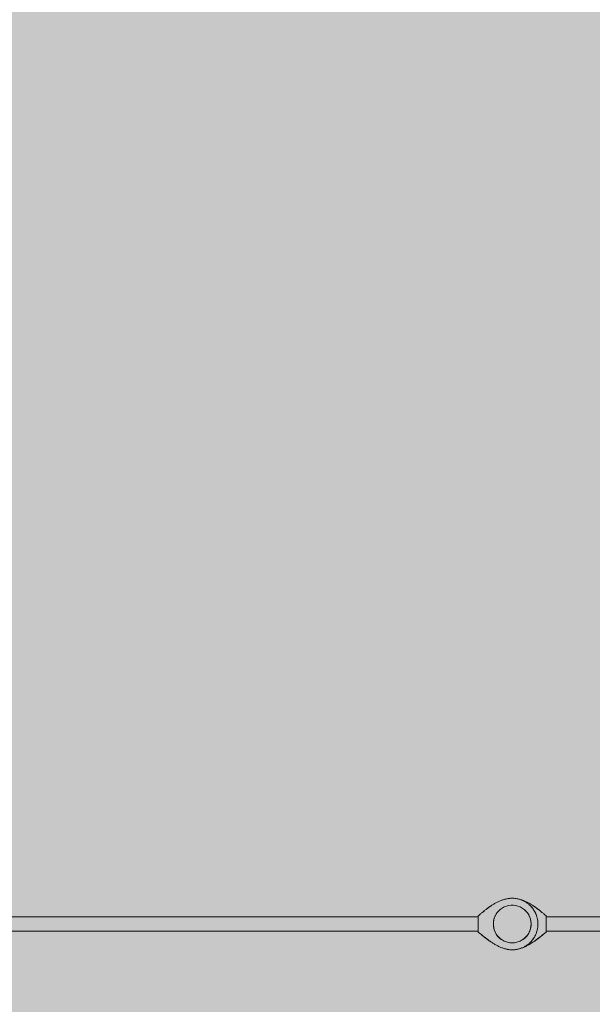
# Model space of a CAD drawing. Units: inches. Extents: x 513 to 661, y -1093 to -931.
# Drawn here: x 555 to 566, y -993 to -975 of the extents above; entities that cross this region are included whole.
import ezdxf

# ---------------------------------------------------------------- set-up
doc = ezdxf.new("R2010")
doc.units = ezdxf.units.IN
doc.header["$MEASUREMENT"] = 0
doc.layers.add('_U+0421_U+043B_U+043E_U+0439 1', color=7, linetype='Continuous')

# ---------------------------------------------------------------- blocks, each defined once
blk = doc.blocks.new('block 7')
at = {"layer": '_U+0421_U+043B_U+043E_U+0439 1', "color": 250, "lineweight": 9, "true_color": 0x231f20}
for points in [[(564.151, -991.532), (564.147, -991.541)], [(564.157, -991.524), (564.151, -991.532)], [(564.177, -991.497), (564.172, -991.503)], [(564.182, -991.491), (564.177, -991.497)], [(564.207, -991.465), (564.203, -991.469)], [(564.211, -991.461), (564.207, -991.465)], [(564.24, -991.437), (564.237, -991.44)], [(564.244, -991.435), (564.24, -991.437)], [(564.277, -991.414), (564.275, -991.415)], [(564.28, -991.413), (564.277, -991.414)], [(564.317, -991.395), (564.315, -991.396)], [(564.318, -991.395), (564.317, -991.395)], [(564.358, -991.382), (564.357, -991.382)], [(564.359, -991.382), (564.358, -991.382)], [(564.401, -991.374), (564.401, -991.374)], [(564.401, -991.374), (564.401, -991.374)], [(564.488, -991.374), (564.488, -991.374)], [(564.488, -991.374), (564.488, -991.374)], [(564.531, -991.382), (564.53, -991.382)], [(564.531, -991.382), (564.531, -991.382)], [(564.572, -991.395), (564.571, -991.395)], [(564.573, -991.396), (564.572, -991.395)], [(564.611, -991.414), (564.609, -991.413)], [(564.614, -991.415), (564.611, -991.414)], [(564.648, -991.437), (564.645, -991.435)], [(564.651, -991.44), (564.648, -991.437)], [(564.682, -991.465), (564.677, -991.461)], [(564.686, -991.469), (564.682, -991.465)], [(564.712, -991.497), (564.706, -991.491)], [(564.716, -991.503), (564.712, -991.497)], [(564.737, -991.532), (564.731, -991.524)], [(564.742, -991.541), (564.737, -991.532)], [(564.101, -991.676), (564.098, -991.696)], [(564.098, -991.696), (564.098, -991.74)], [(564.104, -991.653), (564.101, -991.671)], [(564.108, -991.636), (564.104, -991.653)], [(564.114, -991.611), (564.111, -991.625)], [(564.12, -991.597), (564.114, -991.611)], [(564.13, -991.57), (564.126, -991.582)], [(564.136, -991.559), (564.13, -991.57)], [(564.758, -991.57), (564.752, -991.559)], [(564.763, -991.582), (564.758, -991.57)], [(564.774, -991.611), (564.769, -991.597)], [(564.778, -991.625), (564.774, -991.611)], [(564.785, -991.653), (564.781, -991.636)], [(564.787, -991.671), (564.785, -991.653)], [(564.791, -991.696), (564.788, -991.676)], [(564.791, -991.74), (564.791, -991.696)], [(564.098, -991.74), (564.104, -991.783)], [(564.104, -991.783), (564.114, -991.825)], [(564.114, -991.825), (564.13, -991.866)], [(564.13, -991.866), (564.151, -991.904)], [(564.737, -991.904), (564.758, -991.866)], [(564.758, -991.866), (564.774, -991.825)], [(564.774, -991.825), (564.785, -991.783)], [(564.785, -991.783), (564.791, -991.74)], [(564.151, -991.904), (564.177, -991.939)], [(564.177, -991.939), (564.207, -991.971)], [(564.207, -991.971), (564.24, -991.999)], [(564.24, -991.999), (564.277, -992.022)], [(564.277, -992.022), (564.317, -992.041)], [(564.317, -992.041), (564.358, -992.054)], [(564.358, -992.054), (564.401, -992.062)], [(564.401, -992.062), (564.444, -992.065)], [(564.444, -992.065), (564.488, -992.062)], [(564.488, -992.062), (564.531, -992.054)], [(564.531, -992.054), (564.572, -992.041)], [(564.572, -992.041), (564.611, -992.022)], [(564.611, -992.022), (564.648, -991.999)], [(564.648, -991.999), (564.682, -991.971)], [(564.682, -991.971), (564.712, -991.939)], [(564.712, -991.939), (564.737, -991.904)]]:
    blk.add_lwpolyline(points, dxfattribs=at)
blk = doc.blocks.new('block 17')
at = {"layer": '_U+0421_U+043B_U+043E_U+0439 1', "color": 250, "lineweight": 9, "true_color": 0x231f20}
for points in [[(564.444, -991.245), (564.46, -991.245)], [(564.46, -991.245), (564.475, -991.246)], [(564.475, -991.246), (564.49, -991.247)], [(564.49, -991.247), (564.505, -991.249)], [(564.505, -991.249), (564.52, -991.251)], [(564.52, -991.251), (564.535, -991.253)], [(564.535, -991.253), (564.55, -991.256)], [(564.55, -991.256), (564.564, -991.259)], [(564.564, -991.259), (564.579, -991.263)], [(564.579, -991.263), (564.593, -991.266)], [(564.593, -991.266), (564.607, -991.271)], [(564.607, -991.271), (564.622, -991.275)], [(564.622, -991.275), (564.636, -991.28)], [(564.636, -991.28), (564.65, -991.285)], [(564.65, -991.285), (564.664, -991.291)], [(564.664, -991.291), (564.677, -991.297)], [(564.677, -991.297), (564.691, -991.303)], [(564.691, -991.303), (564.704, -991.309)], [(564.704, -991.309), (564.718, -991.315)], [(564.718, -991.315), (564.731, -991.322)], [(564.731, -991.322), (564.744, -991.329)], [(564.744, -991.329), (564.757, -991.336)], [(564.757, -991.336), (564.77, -991.344)], [(564.77, -991.344), (564.783, -991.351)], [(564.783, -991.351), (564.795, -991.359)], [(564.795, -991.359), (564.808, -991.366)], [(564.808, -991.366), (564.82, -991.374)], [(564.82, -991.374), (564.832, -991.382)], [(564.832, -991.382), (564.844, -991.391)], [(564.844, -991.391), (564.868, -991.407)], [(564.844, -991.391), (564.849, -991.394)], [(564.844, -991.391), (564.85, -991.394)], [(564.851, -991.395), (564.85, -991.394)], [(564.854, -991.397), (564.851, -991.395)], [(564.854, -991.397), (564.854, -991.397)], [(564.86, -991.402), (564.854, -991.397)], [(564.861, -991.402), (564.86, -991.402)], [(564.868, -991.407), (564.861, -991.402)], [(564.865, -991.405), (564.861, -991.402)], [(564.87, -991.409), (564.868, -991.407)], [(564.868, -991.407), (564.87, -991.409)], [(564.868, -991.407), (564.879, -991.415)], [(564.87, -991.409), (564.872, -991.41)], [(564.872, -991.41), (564.87, -991.409)], [(564.879, -991.415), (564.87, -991.409)], [(564.879, -991.415), (564.902, -991.432)], [(564.883, -991.418), (564.879, -991.415)], [(564.879, -991.415), (564.883, -991.418)], [(564.879, -991.415), (564.883, -991.418)], [(564.879, -991.415), (564.891, -991.424)], [(564.883, -991.418), (564.891, -991.424)], [(564.899, -991.43), (564.883, -991.418)], [(564.891, -991.424), (564.899, -991.43)], [(564.902, -991.432), (564.891, -991.424)], [(564.891, -991.424), (564.891, -991.424)], [(564.899, -991.43), (564.902, -991.432)], [(564.902, -991.432), (564.899, -991.43)], [(564.902, -991.432), (564.899, -991.43)], [(564.902, -991.432), (564.908, -991.437)], [(564.902, -991.432), (564.913, -991.441)], [(564.908, -991.437), (564.913, -991.441)], [(564.913, -991.441), (564.924, -991.449)], [(564.918, -991.444), (564.913, -991.441)], [(564.913, -991.441), (564.918, -991.444)], [(564.918, -991.444), (564.924, -991.449)], [(564.924, -991.449), (564.918, -991.444)], [(564.924, -991.449), (564.935, -991.458)], [(564.928, -991.452), (564.924, -991.449)], [(564.924, -991.449), (564.928, -991.452)], [(564.928, -991.452), (564.935, -991.458)], [(564.935, -991.458), (564.928, -991.452)], [(564.935, -991.458), (564.945, -991.466)], [(564.938, -991.46), (564.935, -991.458)], [(564.935, -991.458), (564.938, -991.46)], [(564.945, -991.466), (564.938, -991.46)], [(564.945, -991.466), (564.938, -991.46)], [(564.945, -991.466), (564.956, -991.474)], [(564.956, -991.474), (564.945, -991.466)], [(564.956, -991.474), (564.986, -991.499)], [(564.958, -991.476), (564.956, -991.474)], [(564.956, -991.474), (564.958, -991.476)], [(564.958, -991.476), (564.967, -991.484)], [(564.972, -991.487), (564.958, -991.476)], [(564.966, -991.483), (564.958, -991.476)], [(564.966, -991.483), (564.976, -991.491)], [(564.967, -991.484), (564.972, -991.487)], [(564.972, -991.487), (564.977, -991.491)], [(564.976, -991.491), (564.972, -991.487)], [(564.986, -991.499), (564.972, -991.488)], [(564.976, -991.491), (564.972, -991.488)], [(564.976, -991.491), (564.977, -991.491)], [(564.977, -991.491), (564.986, -991.499)], [(564.986, -991.499), (565.006, -991.515)], [(564.986, -991.499), (564.992, -991.504)], [(564.992, -991.504), (564.997, -991.508)], [(564.992, -991.504), (564.997, -991.508)], [(564.996, -991.507), (564.992, -991.504)], [(564.996, -991.507), (564.997, -991.508)], [(565.006, -991.515), (564.997, -991.508)], [(565.006, -991.515), (564.997, -991.508)], [(565.006, -991.515), (565.015, -991.523)], [(565.015, -991.523), (565.024, -991.531)], [(565.024, -991.531), (565.034, -991.539)], [(565.034, -991.539), (565.042, -991.546)], [(565.042, -991.546), (565.051, -991.554)], [(565.051, -991.554), (565.06, -991.561)], [(565.06, -991.561), (565.068, -991.568)], [(565.068, -991.869), (565.068, -991.568)], [(565.037, -991.892), (565.028, -991.899)], [(565.045, -991.886), (565.037, -991.892)], [(565.053, -991.88), (565.045, -991.886)], [(565.061, -991.874), (565.053, -991.88)], [(565.068, -991.869), (565.061, -991.874)], [(564.788, -992.076), (564.775, -992.084)], [(564.801, -992.068), (564.788, -992.076)], [(564.814, -992.06), (564.801, -992.068)], [(564.826, -992.051), (564.814, -992.06)], [(564.839, -992.043), (564.826, -992.051)], [(564.875, -992.018), (564.839, -992.043)], [(564.839, -992.043), (564.85, -992.036)], [(564.839, -992.043), (564.85, -992.036)], [(564.85, -992.035), (564.851, -992.035)], [(564.85, -992.036), (564.85, -992.035)], [(564.85, -992.035), (564.85, -992.036)], [(564.851, -992.035), (564.85, -992.035)], [(564.851, -992.035), (564.85, -992.035)], [(564.853, -992.034), (564.851, -992.035)], [(564.851, -992.035), (564.851, -992.035)], [(564.851, -992.035), (564.851, -992.035)], [(564.851, -992.035), (564.851, -992.035)], [(564.851, -992.035), (564.851, -992.035)], [(564.853, -992.034), (564.855, -992.032)], [(564.855, -992.032), (564.858, -992.03)], [(564.858, -992.03), (564.867, -992.024)], [(564.863, -992.026), (564.861, -992.028)], [(564.863, -992.027), (564.861, -992.028)], [(564.863, -992.026), (564.875, -992.018)], [(564.867, -992.024), (564.863, -992.027)], [(564.863, -992.026), (564.867, -992.024)], [(564.863, -992.026), (564.866, -992.024)], [(564.867, -992.024), (564.872, -992.02)], [(564.872, -992.02), (564.867, -992.024)], [(564.875, -992.018), (564.872, -992.02)], [(564.875, -992.018), (564.872, -992.02)], [(564.898, -992.001), (564.875, -992.018)], [(564.887, -992.009), (564.875, -992.018)], [(564.875, -992.018), (564.878, -992.016)], [(564.875, -992.018), (564.878, -992.016)], [(564.875, -992.018), (564.878, -992.016)], [(564.878, -992.016), (564.893, -992.005)], [(564.878, -992.016), (564.886, -992.01)], [(564.893, -992.005), (564.886, -992.01)], [(564.887, -992.009), (564.898, -992.001)], [(564.893, -992.005), (564.898, -992.001)], [(564.898, -992.001), (564.893, -992.005)], [(565.002, -991.92), (564.898, -992.001)], [(564.898, -992.001), (564.909, -991.992)], [(564.898, -992.001), (564.909, -991.992)], [(564.909, -991.992), (564.941, -991.968)], [(564.909, -991.992), (564.92, -991.984)], [(564.931, -991.976), (564.92, -991.984)], [(564.931, -991.976), (564.92, -991.984)], [(564.92, -991.984), (564.92, -991.984)], [(564.941, -991.968), (564.931, -991.976)], [(564.931, -991.976), (564.941, -991.968)], [(564.942, -991.967), (564.941, -991.968)], [(564.941, -991.968), (564.941, -991.968)], [(564.941, -991.968), (564.941, -991.968)], [(564.941, -991.968), (564.941, -991.968)], [(564.941, -991.968), (564.941, -991.968)], [(564.942, -991.967), (564.962, -991.952)], [(564.952, -991.959), (564.942, -991.967)], [(564.942, -991.967), (564.952, -991.96)], [(564.962, -991.952), (564.952, -991.96)], [(564.962, -991.952), (564.952, -991.959)], [(564.962, -991.951), (564.963, -991.951)], [(564.962, -991.952), (564.962, -991.951)], [(564.963, -991.951), (564.982, -991.936)], [(564.972, -991.943), (564.963, -991.951)], [(564.973, -991.943), (564.963, -991.951)], [(564.963, -991.951), (564.963, -991.951)], [(564.972, -991.943), (564.982, -991.936)], [(564.973, -991.943), (564.982, -991.936)], [(564.982, -991.936), (564.991, -991.928)], [(564.991, -991.928), (564.982, -991.936)], [(564.998, -991.923), (564.991, -991.928)], [(564.998, -991.923), (564.991, -991.928)], [(564.998, -991.923), (565.003, -991.919)], [(564.998, -991.923), (565.002, -991.92)], [(565.011, -991.913), (565.002, -991.92)], [(565.011, -991.913), (565.003, -991.919)], [(565.02, -991.906), (565.011, -991.913)], [(565.028, -991.899), (565.02, -991.906)], [(564.326, -992.176), (564.316, -992.173)], [(564.34, -992.18), (564.326, -992.176)], [(564.354, -992.183), (564.34, -992.18)], [(564.369, -992.185), (564.354, -992.183)], [(564.384, -992.187), (564.369, -992.185)], [(564.399, -992.189), (564.384, -992.187)], [(564.414, -992.19), (564.399, -992.189)], [(564.429, -992.191), (564.414, -992.19)], [(564.444, -992.191), (564.429, -992.191)], [(564.58, -992.172), (564.573, -992.173)], [(564.595, -992.167), (564.58, -992.172)], [(564.609, -992.163), (564.595, -992.167)], [(564.624, -992.158), (564.609, -992.163)], [(564.638, -992.152), (564.624, -992.158)], [(564.652, -992.146), (564.638, -992.152)], [(564.667, -992.14), (564.652, -992.146)], [(564.681, -992.134), (564.667, -992.14)], [(564.695, -992.128), (564.681, -992.134)], [(564.708, -992.121), (564.695, -992.128)], [(564.722, -992.114), (564.708, -992.121)], [(564.736, -992.107), (564.722, -992.114)], [(564.749, -992.099), (564.736, -992.107)], [(564.762, -992.092), (564.749, -992.099)], [(564.775, -992.084), (564.762, -992.092)]]:
    blk.add_lwpolyline(points, dxfattribs=at)
blk = doc.blocks.new('block 18')
at = {"layer": '_U+0421_U+043B_U+043E_U+0439 1', "color": 250, "lineweight": 9, "true_color": 0x231f20}
for points in [[(564.851, -992.035), (564.861, -992.035)], [(564.861, -992.028), (564.861, -992.029)], [(564.861, -992.029), (564.861, -992.031)], [(564.861, -992.031), (564.861, -992.033)], [(564.861, -992.033), (564.861, -992.034)], [(564.861, -992.034), (564.861, -992.035)]]:
    blk.add_lwpolyline(points, dxfattribs=at)
blk = doc.blocks.new('block 19')
at = {"layer": '_U+0421_U+043B_U+043E_U+0439 1', "color": 250, "lineweight": 9, "true_color": 0x231f20}
for points in [[(564.849, -991.394), (564.861, -991.394)], [(564.861, -991.394), (564.861, -991.395)], [(564.861, -991.395), (564.861, -991.396)], [(564.861, -991.396), (564.861, -991.398)], [(564.861, -991.398), (564.861, -991.4)], [(564.861, -991.4), (564.861, -991.402)]]:
    blk.add_lwpolyline(points, dxfattribs=at)
blk = doc.blocks.new('block 21')
at = {"layer": '_U+0421_U+043B_U+043E_U+0439 1', "color": 250, "lineweight": 9, "true_color": 0x231f20}
for points in [[(578.348, -991.588), (565.068, -991.588)], [(578.348, -991.848), (565.068, -991.848)]]:
    blk.add_lwpolyline(points, dxfattribs=at)
blk = doc.blocks.new('block 33')
at = {"layer": '_U+0421_U+043B_U+043E_U+0439 1', "color": 250, "lineweight": 9, "true_color": 0x231f20}
for points in [[(564.028, -991.394), (564.028, -991.395)], [(564.039, -991.394), (564.028, -991.394)], [(564.028, -991.395), (564.028, -991.396)], [(564.028, -991.396), (564.028, -991.398)], [(564.028, -991.398), (564.028, -991.4)], [(564.028, -991.4), (564.028, -991.402)]]:
    blk.add_lwpolyline(points, dxfattribs=at)
blk = doc.blocks.new('block 34')
at = {"layer": '_U+0421_U+043B_U+043E_U+0439 1', "color": 250, "lineweight": 9, "true_color": 0x231f20}
for points in [[(564.028, -992.028), (564.028, -992.029)], [(564.028, -992.029), (564.028, -992.031)], [(564.028, -992.031), (564.028, -992.033)], [(564.028, -992.033), (564.028, -992.034)], [(564.028, -992.034), (564.028, -992.035)], [(564.038, -992.035), (564.028, -992.035)]]:
    blk.add_lwpolyline(points, dxfattribs=at)
blk = doc.blocks.new('block 35')
at = {"layer": '_U+0421_U+043B_U+043E_U+0439 1', "color": 250, "lineweight": 9, "true_color": 0x231f20}
for points in [[(564.106, -991.351), (564.093, -991.359)], [(564.119, -991.344), (564.106, -991.351)], [(564.132, -991.336), (564.119, -991.344)], [(564.145, -991.329), (564.132, -991.336)], [(564.158, -991.322), (564.145, -991.329)], [(564.171, -991.315), (564.158, -991.322)], [(564.184, -991.309), (564.171, -991.315)], [(564.198, -991.303), (564.184, -991.309)], [(564.211, -991.297), (564.198, -991.303)], [(564.225, -991.291), (564.211, -991.297)], [(564.239, -991.285), (564.225, -991.291)], [(564.253, -991.28), (564.239, -991.285)], [(564.267, -991.275), (564.253, -991.28)], [(564.281, -991.271), (564.267, -991.275)], [(564.296, -991.266), (564.281, -991.271)], [(564.31, -991.263), (564.296, -991.266)], [(564.325, -991.259), (564.31, -991.263)], [(564.339, -991.256), (564.325, -991.259)], [(564.354, -991.253), (564.339, -991.256)], [(564.369, -991.251), (564.354, -991.253)], [(564.384, -991.249), (564.369, -991.251)], [(564.399, -991.247), (564.384, -991.249)], [(564.414, -991.246), (564.399, -991.247)], [(564.429, -991.245), (564.414, -991.246)], [(564.444, -991.245), (564.429, -991.245)], [(564.46, -991.245), (564.444, -991.245)], [(564.475, -991.246), (564.46, -991.245)], [(564.49, -991.247), (564.475, -991.246)], [(564.505, -991.249), (564.49, -991.247)], [(564.52, -991.251), (564.505, -991.249)], [(564.534, -991.253), (564.52, -991.251)], [(564.549, -991.257), (564.534, -991.253)], [(564.563, -991.26), (564.549, -991.257)], [(564.577, -991.264), (564.563, -991.26)], [(564.591, -991.268), (564.577, -991.264)], [(564.605, -991.273), (564.591, -991.268)], [(564.618, -991.278), (564.605, -991.273)], [(564.632, -991.284), (564.618, -991.278)], [(564.645, -991.29), (564.632, -991.284)], [(564.658, -991.296), (564.645, -991.29)], [(564.671, -991.303), (564.658, -991.296)], [(564.683, -991.31), (564.671, -991.303)], [(564.695, -991.317), (564.683, -991.31)], [(564.707, -991.325), (564.695, -991.317)], [(564.719, -991.333), (564.707, -991.325)], [(564.731, -991.341), (564.719, -991.333)], [(564.742, -991.35), (564.731, -991.341)], [(564.753, -991.359), (564.742, -991.35)], [(563.864, -991.531), (563.855, -991.539)], [(563.873, -991.523), (563.864, -991.531)], [(563.883, -991.515), (563.873, -991.523)], [(563.902, -991.499), (563.883, -991.515)], [(563.883, -991.515), (563.892, -991.508)], [(563.883, -991.515), (563.892, -991.508)], [(563.897, -991.504), (563.892, -991.508)], [(563.897, -991.504), (563.892, -991.508)], [(563.893, -991.507), (563.892, -991.508)], [(563.893, -991.507), (563.897, -991.504)], [(563.902, -991.499), (563.897, -991.504)], [(563.933, -991.474), (563.902, -991.499)], [(563.902, -991.499), (563.917, -991.487)], [(563.912, -991.491), (563.903, -991.499)], [(563.917, -991.487), (563.912, -991.491)], [(563.912, -991.491), (563.917, -991.487)], [(563.912, -991.491), (563.912, -991.491)], [(563.917, -991.487), (563.93, -991.476)], [(563.921, -991.484), (563.917, -991.487)], [(563.93, -991.476), (563.921, -991.484)], [(563.922, -991.483), (563.921, -991.484)], [(563.922, -991.483), (563.93, -991.476)], [(563.93, -991.476), (563.933, -991.474)], [(563.933, -991.474), (563.93, -991.476)], [(563.943, -991.466), (563.933, -991.474)], [(563.943, -991.466), (563.933, -991.474)], [(563.954, -991.458), (563.943, -991.466)], [(563.954, -991.458), (563.943, -991.466)], [(563.965, -991.449), (563.954, -991.458)], [(563.965, -991.449), (563.954, -991.458)], [(563.976, -991.441), (563.965, -991.449)], [(563.971, -991.444), (563.965, -991.449)], [(563.965, -991.449), (563.971, -991.444)], [(563.971, -991.444), (563.976, -991.441)], [(563.976, -991.441), (563.971, -991.444)], [(563.987, -991.432), (563.976, -991.441)], [(563.976, -991.441), (563.98, -991.437)], [(563.987, -991.432), (563.98, -991.437)], [(564.009, -991.415), (563.987, -991.432)], [(563.987, -991.432), (563.998, -991.424)], [(563.99, -991.43), (563.987, -991.432)], [(563.987, -991.432), (563.99, -991.43)], [(563.987, -991.432), (563.99, -991.43)], [(563.99, -991.43), (564.005, -991.418)], [(563.998, -991.424), (563.99, -991.43)], [(564.005, -991.418), (563.998, -991.424)], [(563.998, -991.424), (564.005, -991.418)], [(563.998, -991.424), (563.998, -991.424)], [(564.005, -991.418), (564.009, -991.415)], [(564.009, -991.415), (564.005, -991.418)], [(564.021, -991.407), (564.009, -991.415)], [(564.009, -991.415), (564.018, -991.409)], [(564.018, -991.409), (564.013, -991.413)], [(564.013, -991.413), (564.018, -991.409)], [(564.018, -991.409), (564.021, -991.407)], [(564.021, -991.407), (564.018, -991.409)], [(564.045, -991.391), (564.021, -991.407)], [(564.024, -991.405), (564.021, -991.407)], [(564.021, -991.407), (564.024, -991.405)], [(564.024, -991.405), (564.028, -991.402)], [(564.028, -991.402), (564.024, -991.405)], [(564.028, -991.402), (564.035, -991.397)], [(564.028, -991.402), (564.028, -991.402)], [(564.035, -991.397), (564.037, -991.395)], [(564.037, -991.395), (564.039, -991.394)], [(564.045, -991.391), (564.039, -991.394)], [(564.057, -991.382), (564.045, -991.391)], [(564.069, -991.374), (564.057, -991.382)], [(564.081, -991.366), (564.069, -991.374)], [(564.093, -991.359), (564.081, -991.366)], [(564.763, -991.369), (564.753, -991.359)], [(564.774, -991.379), (564.763, -991.369)], [(564.784, -991.389), (564.774, -991.379)], [(564.803, -991.41), (564.784, -991.389)], [(564.784, -991.389), (564.793, -991.399)], [(564.784, -991.389), (564.791, -991.396)], [(564.784, -991.389), (564.791, -991.396)], [(564.794, -991.399), (564.784, -991.389)], [(564.791, -991.396), (564.791, -991.396)], [(564.791, -991.396), (564.791, -991.396)], [(564.796, -991.402), (564.793, -991.399)], [(564.796, -991.402), (564.793, -991.399)], [(564.794, -991.399), (564.796, -991.402)], [(564.803, -991.41), (564.794, -991.399)], [(564.796, -991.402), (564.8, -991.406)], [(564.8, -991.406), (564.796, -991.402)], [(564.803, -991.41), (564.8, -991.406)], [(564.821, -991.432), (564.803, -991.41)], [(564.803, -991.41), (564.81, -991.418)], [(564.812, -991.421), (564.803, -991.41)], [(564.812, -991.421), (564.81, -991.418)], [(564.814, -991.423), (564.81, -991.418)], [(564.812, -991.421), (564.818, -991.428)], [(564.812, -991.421), (564.818, -991.428)], [(564.821, -991.432), (564.814, -991.423)], [(564.818, -991.428), (564.818, -991.428)], [(564.829, -991.443), (564.821, -991.432)], [(564.838, -991.455), (564.829, -991.443)], [(564.829, -991.443), (564.83, -991.444)], [(564.833, -991.449), (564.83, -991.444)], [(564.833, -991.449), (564.835, -991.451)], [(564.838, -991.455), (564.835, -991.451)], [(564.845, -991.467), (564.838, -991.455)], [(564.838, -991.455), (564.839, -991.458)], [(564.839, -991.458), (564.845, -991.467)], [(564.839, -991.458), (564.839, -991.458)], [(564.845, -991.467), (564.843, -991.463)], [(564.853, -991.479), (564.845, -991.467)], [(564.845, -991.467), (564.851, -991.476)], [(564.845, -991.467), (564.851, -991.477)], [(564.853, -991.479), (564.851, -991.476)], [(564.851, -991.477), (564.851, -991.477)], [(564.853, -991.479), (564.851, -991.477)], [(564.853, -991.479), (564.856, -991.486)], [(564.86, -991.492), (564.853, -991.479)], [(564.86, -991.492), (564.853, -991.479)], [(564.86, -991.492), (564.853, -991.479)], [(564.86, -991.492), (564.856, -991.486)], [(564.861, -991.493), (564.86, -991.492)], [(564.861, -991.493), (564.86, -991.492)], [(564.86, -991.492), (564.86, -991.492)], [(564.867, -991.505), (564.86, -991.492)], [(564.86, -991.492), (564.86, -991.492)], [(564.864, -991.499), (564.861, -991.493)], [(564.864, -991.499), (564.864, -991.501)], [(564.867, -991.505), (564.864, -991.501)], [(564.865, -991.502), (564.867, -991.505)], [(564.89, -991.558), (564.867, -991.505)], [(564.867, -991.505), (564.867, -991.505)], [(564.867, -991.505), (564.868, -991.509)], [(564.867, -991.505), (564.867, -991.505)], [(564.869, -991.509), (564.868, -991.509)], [(564.871, -991.513), (564.869, -991.509)], [(564.869, -991.509), (564.869, -991.509)], [(564.871, -991.513), (564.869, -991.509)], [(564.871, -991.514), (564.869, -991.509)], [(564.871, -991.513), (564.87, -991.513)], [(564.871, -991.513), (564.872, -991.516)], [(564.871, -991.513), (564.872, -991.516)], [(564.872, -991.516), (564.874, -991.52)], [(564.872, -991.516), (564.872, -991.516)], [(564.872, -991.516), (564.874, -991.521)], [(564.873, -991.518), (564.872, -991.516)], [(564.876, -991.526), (564.873, -991.518)], [(564.874, -991.52), (564.876, -991.524)], [(564.874, -991.521), (564.876, -991.523)], [(564.877, -991.527), (564.876, -991.523)], [(564.877, -991.527), (564.876, -991.524)], [(564.877, -991.527), (564.879, -991.532)], [(564.877, -991.527), (564.88, -991.533)], [(564.879, -991.531), (564.877, -991.527)], [(564.879, -991.531), (564.883, -991.541)], [(564.881, -991.537), (564.879, -991.532)], [(564.88, -991.533), (564.881, -991.535)], [(563.829, -991.561), (563.821, -991.568)], [(563.821, -991.869), (563.821, -991.568)], [(563.837, -991.554), (563.829, -991.561)], [(563.846, -991.546), (563.837, -991.554)], [(563.855, -991.539), (563.846, -991.546)], [(564.882, -991.538), (564.881, -991.535)], [(564.883, -991.541), (564.881, -991.537)], [(564.882, -991.538), (564.883, -991.541)], [(564.884, -991.543), (564.883, -991.541)], [(564.883, -991.541), (564.884, -991.544)], [(564.884, -991.544), (564.885, -991.545)], [(564.89, -991.558), (564.885, -991.545)], [(564.894, -991.571), (564.89, -991.558)], [(564.899, -991.585), (564.894, -991.571)], [(564.902, -991.599), (564.899, -991.585)], [(564.906, -991.614), (564.902, -991.599)], [(564.909, -991.628), (564.906, -991.614)], [(564.912, -991.643), (564.909, -991.628)], [(564.914, -991.658), (564.912, -991.643)], [(564.915, -991.673), (564.914, -991.658)], [(564.917, -991.688), (564.915, -991.673)], [(564.917, -991.703), (564.917, -991.688)], [(564.917, -991.718), (564.917, -991.703)], [(563.821, -991.869), (563.828, -991.874)], [(563.828, -991.874), (563.836, -991.88)], [(563.836, -991.88), (563.844, -991.886)], [(563.844, -991.886), (563.852, -991.892)], [(563.852, -991.892), (563.86, -991.899)], [(564.879, -991.905), (564.884, -991.892)], [(564.883, -991.895), (564.884, -991.892)], [(564.883, -991.896), (564.883, -991.895)], [(564.884, -991.892), (564.89, -991.879)], [(564.884, -991.892), (564.884, -991.892)], [(564.89, -991.879), (564.885, -991.891)], [(564.885, -991.891), (564.885, -991.891)], [(564.885, -991.891), (564.885, -991.891)], [(564.89, -991.879), (564.894, -991.865)], [(564.894, -991.865), (564.899, -991.851)], [(564.899, -991.851), (564.902, -991.837)], [(564.902, -991.837), (564.906, -991.822)], [(564.906, -991.822), (564.909, -991.808)], [(564.909, -991.808), (564.912, -991.793)], [(564.912, -991.793), (564.914, -991.779)], [(564.914, -991.779), (564.915, -991.764)], [(564.915, -991.764), (564.917, -991.749)], [(564.917, -991.733), (564.917, -991.718)], [(564.917, -991.749), (564.917, -991.733)], [(563.86, -991.899), (563.869, -991.906)], [(563.869, -991.906), (563.878, -991.913)], [(563.878, -991.913), (563.885, -991.919)], [(563.878, -991.913), (563.887, -991.92)], [(563.885, -991.919), (563.886, -991.919)], [(563.885, -991.919), (563.887, -991.92)], [(563.891, -991.923), (563.886, -991.92)], [(563.887, -991.92), (563.991, -992.001)], [(563.891, -991.923), (563.887, -991.92)], [(563.891, -991.923), (563.897, -991.928)], [(563.891, -991.923), (563.897, -991.928)], [(563.896, -991.928), (563.891, -991.923)], [(563.896, -991.928), (563.906, -991.935)], [(563.897, -991.928), (563.906, -991.936)], [(563.906, -991.936), (563.897, -991.928)], [(563.906, -991.935), (563.916, -991.943)], [(563.916, -991.943), (563.906, -991.936)], [(563.926, -991.951), (563.906, -991.936)], [(563.916, -991.943), (563.916, -991.943)], [(563.916, -991.943), (563.926, -991.951)], [(563.916, -991.943), (563.916, -991.943)], [(563.92, -991.946), (563.926, -991.951)], [(563.926, -991.951), (563.937, -991.96)], [(563.947, -991.967), (563.926, -991.951)], [(563.926, -991.951), (563.936, -991.959)], [(563.936, -991.959), (563.947, -991.967)], [(563.947, -991.967), (563.937, -991.96)], [(563.947, -991.967), (563.957, -991.976)], [(563.948, -991.968), (563.948, -991.968)], [(563.948, -991.968), (563.958, -991.976)], [(563.979, -991.992), (563.948, -991.968)], [(563.957, -991.976), (563.968, -991.984)], [(563.958, -991.976), (563.969, -991.984)], [(563.968, -991.984), (563.969, -991.984)], [(563.979, -991.992), (563.969, -991.984)], [(563.988, -991.999), (563.979, -991.992)], [(563.988, -991.999), (563.979, -991.992)], [(563.988, -991.999), (563.991, -992.001)], [(563.991, -992.001), (563.988, -991.999)], [(563.996, -992.005), (563.991, -992.001)], [(563.991, -992.001), (564.014, -992.018)], [(563.991, -992.001), (563.996, -992.005)], [(564.002, -992.009), (563.991, -992.001)], [(563.996, -992.005), (564.003, -992.01)], [(564.011, -992.016), (563.996, -992.005)], [(564.002, -992.009), (564.003, -992.01)], [(564.003, -992.01), (564.003, -992.01)], [(564.011, -992.016), (564.003, -992.01)], [(564.007, -992.013), (564.014, -992.018)], [(564.014, -992.018), (564.011, -992.016)], [(564.014, -992.018), (564.011, -992.016)], [(564.014, -992.018), (564.011, -992.016)], [(564.014, -992.018), (564.017, -992.02)], [(564.014, -992.018), (564.05, -992.043)], [(564.014, -992.018), (564.017, -992.02)], [(564.019, -992.022), (564.014, -992.018)], [(564.022, -992.024), (564.017, -992.02)], [(564.022, -992.024), (564.026, -992.027)], [(564.022, -992.024), (564.022, -992.024)], [(564.03, -992.03), (564.022, -992.024)], [(564.026, -992.026), (564.022, -992.024)], [(564.026, -992.026), (564.027, -992.027)], [(564.026, -992.027), (564.028, -992.028)], [(564.03, -992.03), (564.03, -992.03)], [(564.034, -992.032), (564.03, -992.03)], [(564.036, -992.034), (564.034, -992.032)], [(564.036, -992.034), (564.038, -992.035)], [(564.038, -992.035), (564.038, -992.035)], [(564.05, -992.043), (564.038, -992.035)], [(564.039, -992.036), (564.038, -992.035)], [(564.039, -992.036), (564.039, -992.036)], [(564.039, -992.036), (564.039, -992.036)], [(564.05, -992.043), (564.039, -992.036)], [(564.05, -992.043), (564.062, -992.051)], [(564.062, -992.051), (564.075, -992.06)], [(564.075, -992.06), (564.087, -992.068)], [(564.087, -992.068), (564.1, -992.076)], [(564.1, -992.076), (564.113, -992.084)], [(564.742, -992.086), (564.753, -992.077)], [(564.753, -992.077), (564.763, -992.067)], [(564.763, -992.067), (564.774, -992.058)], [(564.774, -992.058), (564.784, -992.047)], [(564.784, -992.047), (564.794, -992.037)], [(564.784, -992.047), (564.791, -992.039)], [(564.784, -992.047), (564.791, -992.039)], [(564.791, -992.039), (564.794, -992.037)], [(564.791, -992.039), (564.791, -992.039)], [(564.791, -992.039), (564.791, -992.039)], [(564.794, -992.037), (564.803, -992.026)], [(564.794, -992.037), (564.803, -992.026)], [(564.803, -992.026), (564.812, -992.015)], [(564.803, -992.026), (564.806, -992.023)], [(564.803, -992.026), (564.806, -992.023)], [(564.807, -992.022), (564.806, -992.023)], [(564.806, -992.023), (564.806, -992.023)], [(564.807, -992.022), (564.812, -992.015)], [(564.812, -992.015), (564.838, -991.981)], [(564.812, -992.015), (564.818, -992.008)], [(564.821, -992.004), (564.818, -992.008)], [(564.818, -992.008), (564.821, -992.004)], [(564.818, -992.008), (564.821, -992.005)], [(564.821, -992.004), (564.829, -991.993)], [(564.826, -991.997), (564.821, -992.004)], [(564.821, -992.005), (564.823, -992.001)], [(564.823, -992.001), (564.827, -991.996)], [(564.83, -991.992), (564.826, -991.997)], [(564.827, -991.996), (564.831, -991.991)], [(564.829, -991.993), (564.83, -991.992)], [(564.833, -991.988), (564.83, -991.992)], [(564.831, -991.991), (564.833, -991.988)], [(564.833, -991.988), (564.836, -991.984)], [(564.838, -991.981), (564.836, -991.984)], [(564.838, -991.981), (564.845, -991.969)], [(564.843, -991.972), (564.845, -991.969)], [(564.845, -991.969), (564.853, -991.957)], [(564.853, -991.957), (564.845, -991.969)], [(564.845, -991.969), (564.851, -991.959)], [(564.853, -991.957), (564.851, -991.959)], [(564.851, -991.959), (564.851, -991.959)], [(564.853, -991.957), (564.86, -991.944)], [(564.853, -991.957), (564.859, -991.945)], [(564.86, -991.944), (564.859, -991.945)], [(564.86, -991.944), (564.867, -991.932)], [(564.867, -991.932), (564.86, -991.944)], [(564.86, -991.945), (564.86, -991.944)], [(564.867, -991.932), (564.862, -991.941)], [(564.867, -991.932), (564.864, -991.936)], [(564.867, -991.932), (564.864, -991.936)], [(564.867, -991.932), (564.873, -991.919)], [(564.867, -991.932), (564.867, -991.931)], [(564.869, -991.927), (564.871, -991.922)], [(564.869, -991.927), (564.869, -991.927)], [(564.871, -991.922), (564.873, -991.919)], [(564.873, -991.919), (564.879, -991.905)], [(564.873, -991.919), (564.873, -991.919)], [(564.876, -991.912), (564.877, -991.909)], [(564.876, -991.912), (564.876, -991.912)], [(564.879, -991.905), (564.877, -991.909)], [(564.113, -992.084), (564.126, -992.092)], [(564.126, -992.092), (564.14, -992.099)], [(564.14, -992.099), (564.153, -992.107)], [(564.153, -992.107), (564.167, -992.114)], [(564.167, -992.114), (564.18, -992.121)], [(564.18, -992.121), (564.194, -992.128)], [(564.194, -992.128), (564.208, -992.134)], [(564.208, -992.134), (564.222, -992.14)], [(564.222, -992.14), (564.236, -992.146)], [(564.236, -992.146), (564.251, -992.152)], [(564.251, -992.152), (564.265, -992.158)], [(564.265, -992.158), (564.279, -992.163)], [(564.279, -992.163), (564.294, -992.167)], [(564.294, -992.167), (564.309, -992.172)], [(564.309, -992.172), (564.323, -992.176)], [(564.323, -992.176), (564.338, -992.179)], [(564.338, -992.179), (564.353, -992.182)], [(564.353, -992.182), (564.368, -992.185)], [(564.368, -992.185), (564.383, -992.187)], [(564.383, -992.187), (564.399, -992.189)], [(564.399, -992.189), (564.414, -992.19)], [(564.414, -992.19), (564.429, -992.191)], [(564.429, -992.191), (564.444, -992.191)], [(564.444, -992.191), (564.46, -992.191)], [(564.46, -992.191), (564.475, -992.19)], [(564.475, -992.19), (564.49, -992.189)], [(564.49, -992.189), (564.505, -992.187)], [(564.505, -992.187), (564.52, -992.185)], [(564.52, -992.185), (564.534, -992.183)], [(564.534, -992.183), (564.549, -992.18)], [(564.549, -992.18), (564.563, -992.176)], [(564.563, -992.176), (564.577, -992.172)], [(564.577, -992.172), (564.591, -992.168)], [(564.591, -992.168), (564.605, -992.163)], [(564.605, -992.163), (564.618, -992.158)], [(564.618, -992.158), (564.632, -992.153)], [(564.632, -992.153), (564.645, -992.147)], [(564.645, -992.147), (564.658, -992.14)], [(564.658, -992.14), (564.671, -992.134)], [(564.671, -992.134), (564.683, -992.127)], [(564.683, -992.127), (564.695, -992.119)], [(564.695, -992.119), (564.707, -992.111)], [(564.707, -992.111), (564.719, -992.103)], [(564.719, -992.103), (564.731, -992.095)], [(564.731, -992.095), (564.742, -992.086)]]:
    blk.add_lwpolyline(points, dxfattribs=at)
blk = doc.blocks.new('block 37')
at = {"layer": '_U+0421_U+043B_U+043E_U+0439 1', "color": 250, "lineweight": 9, "true_color": 0x231f20}
for points in [[(563.821, -991.588), (550.541, -991.588)], [(563.821, -991.848), (550.541, -991.848)]]:
    blk.add_lwpolyline(points, dxfattribs=at)
blk = doc.blocks.new('block 40')
at = {"layer": '_U+0421_U+043B_U+043E_U+0439 1', "color": 250, "lineweight": 9, "true_color": 0x231f20}
for points in [[(564.164, -991.513), (564.141, -991.55)], [(564.192, -991.48), (564.164, -991.513)], [(564.224, -991.45), (564.192, -991.48)], [(564.259, -991.424), (564.224, -991.45)], [(564.297, -991.403), (564.259, -991.424)], [(564.337, -991.387), (564.297, -991.403)], [(564.379, -991.377), (564.337, -991.387)], [(564.423, -991.371), (564.379, -991.377)], [(564.466, -991.371), (564.423, -991.371)], [(564.509, -991.377), (564.466, -991.371)], [(564.551, -991.387), (564.509, -991.377)], [(564.592, -991.403), (564.551, -991.387)], [(564.63, -991.424), (564.592, -991.403)], [(564.665, -991.45), (564.63, -991.424)], [(564.697, -991.48), (564.665, -991.45)], [(564.724, -991.513), (564.697, -991.48)], [(564.748, -991.55), (564.724, -991.513)], [(564.098, -991.717), (564.101, -991.673)], [(564.109, -991.631), (564.101, -991.673)], [(564.122, -991.589), (564.109, -991.631)], [(564.141, -991.55), (564.122, -991.589)], [(564.766, -991.589), (564.748, -991.55)], [(564.78, -991.631), (564.766, -991.589)], [(564.788, -991.673), (564.78, -991.631)], [(564.791, -991.717), (564.788, -991.673)], [(564.098, -991.717), (564.101, -991.76)], [(564.101, -991.76), (564.109, -991.803)], [(564.109, -991.803), (564.122, -991.844)], [(564.122, -991.844), (564.141, -991.884)], [(564.141, -991.884), (564.164, -991.92)], [(564.724, -991.92), (564.748, -991.884)], [(564.748, -991.884), (564.766, -991.844)], [(564.766, -991.844), (564.78, -991.803)], [(564.78, -991.803), (564.788, -991.76)], [(564.788, -991.76), (564.791, -991.717)], [(564.164, -991.92), (564.192, -991.954)], [(564.192, -991.954), (564.224, -991.984)], [(564.224, -991.984), (564.259, -992.009)], [(564.259, -992.009), (564.297, -992.03)], [(564.297, -992.03), (564.337, -992.046)], [(564.337, -992.046), (564.379, -992.057)], [(564.379, -992.057), (564.423, -992.062)], [(564.423, -992.062), (564.466, -992.062)], [(564.466, -992.062), (564.509, -992.057)], [(564.509, -992.057), (564.551, -992.046)], [(564.551, -992.046), (564.592, -992.03)], [(564.592, -992.03), (564.63, -992.009)], [(564.63, -992.009), (564.665, -991.984)], [(564.665, -991.984), (564.697, -991.954)], [(564.697, -991.954), (564.724, -991.92)]]:
    blk.add_lwpolyline(points, dxfattribs=at)
blk = doc.blocks.new('block 2')
at = {"layer": '_U+0421_U+043B_U+043E_U+0439 1'}
for name in ['block 35', 'block 17', 'block 33', 'block 40', 'block 7', 'block 19', 'block 37', 'block 21', 'block 34', 'block 18']:
    blk.add_blockref(name, (0, 0), dxfattribs=at)

msp = doc.modelspace()

# ---------------------------------------------------------------- hatches: boundary and pattern name
at = {"layer": '_U+0421_U+043B_U+043E_U+0439 1', "true_color": 0xfadaac}
h = msp.add_hatch(color=41, dxfattribs=at)
h.dxf.hatch_style = 2
edge = h.paths.add_edge_path()
edge.add_spline(control_points=[(604.65, -1030.922), (604.65, -1030.922), (524.239, -1030.922), (524.239, -1030.922), (518.288, -1030.922), (513.464, -1026.098), (513.464, -1020.147), (513.464, -1020.147), (513.464, -968.429), (513.464, -968.429), (513.464, -962.479), (518.288, -957.655), (524.239, -957.655), (524.239, -957.655), (604.65, -957.655), (604.65, -957.655), (610.601, -957.655), (615.425, -962.479), (615.425, -968.429), (615.425, -968.429), (615.425, -1020.147), (615.425, -1020.147), (615.425, -1026.098), (610.601, -1030.922), (604.65, -1030.922)], knot_values=[0, 0, 0, 0, 1, 1, 1, 2, 2, 2, 3, 3, 3, 4, 4, 4, 5, 5, 5, 6, 6, 6, 7, 7, 7, 8, 8, 8, 8], degree=3, periodic=1)

# ---------------------------------------------------------------- linework, layer by layer
at = {"layer": '_U+0421_U+043B_U+043E_U+0439 1', "color": 250, "lineweight": 9, "true_color": 0x231f20}
msp.add_open_spline([(604.65, -1030.922), (604.65, -1030.922), (524.239, -1030.922), (524.239, -1030.922), (518.288, -1030.922), (513.464, -1026.098), (513.464, -1020.147), (513.464, -1020.147), (513.464, -968.429), (513.464, -968.429), (513.464, -962.479), (518.288, -957.655), (524.239, -957.655), (524.239, -957.655), (604.65, -957.655), (604.65, -957.655), (610.601, -957.655), (615.425, -962.479), (615.425, -968.429), (615.425, -968.429), (615.425, -1020.147), (615.425, -1020.147), (615.425, -1026.098), (610.601, -1030.922), (604.65, -1030.922)], degree=3, knots=[0, 0, 0, 0, 1, 1, 1, 2, 2, 2, 3, 3, 3, 4, 4, 4, 5, 5, 5, 6, 6, 6, 7, 7, 7, 8, 8, 8, 8], dxfattribs=at)

# ---------------------------------------------------------------- block references
at = {"layer": '_U+0421_U+043B_U+043E_U+0439 1'}
msp.add_blockref('block 2', (0, 0), dxfattribs=at)

doc.saveas('drawing.dxf')
